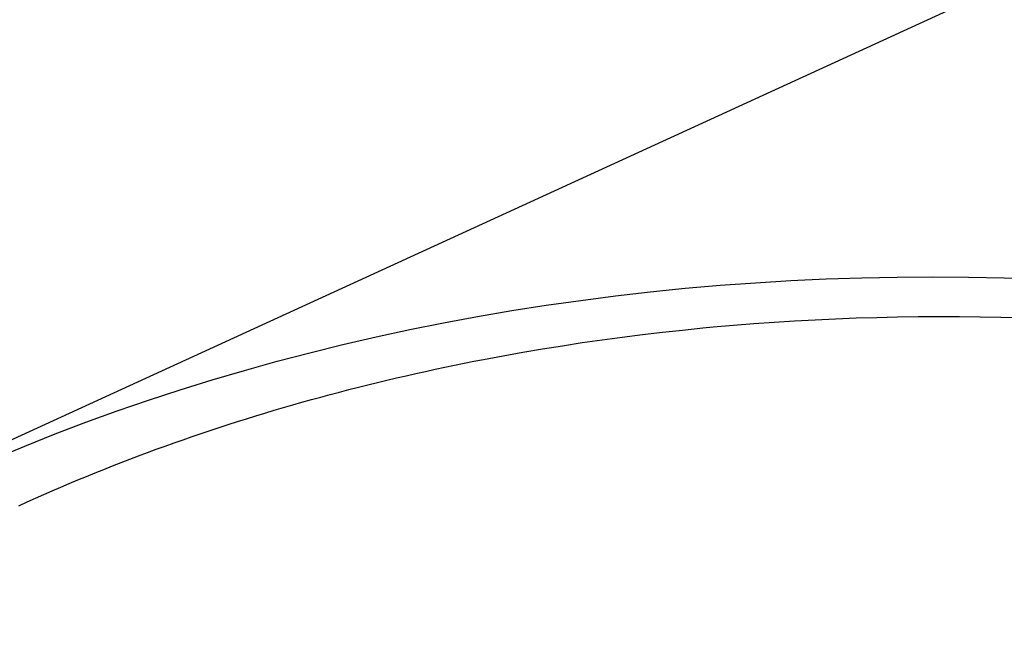
# Model space of a CAD drawing. Units: millimetres. Extents: x 0 to 594, y 0 to 420.
# Drawn here: x 532 to 532, y 113 to 113 of the extents above; entities that cross this region are included whole.
import ezdxf

# ---------------------------------------------------------------- set-up
doc = ezdxf.new("R2010")
doc.units = ezdxf.units.MM
doc.header["$LTSCALE"] = 32.67
doc.layers.get('0').update_dxf_attribs({"linetype": 'CONTINUOUS'})
doc.layers.add('DATUM_AXIS', color=7, linetype='CONTINUOUS')

msp = doc.modelspace()

# ---------------------------------------------------------------- linework, layer by layer
at = {"color": 9, "linetype": 'CONTINUOUS'}
msp.add_line((531.45559, 112.9038), (554.76991, 123.60806), dxfattribs=at)
at = {"layer": 'DATUM_AXIS', "color": 7, "linetype": 'CONTINUOUS'}
for p, q in [((532.38099, 113.28738), (532.38835, 113.28773)), ((532.38835, 113.28773), (532.39573, 113.28797)), ((532.39573, 113.28797), (532.40312, 113.28812)), ((532.40312, 113.28812), (532.41052, 113.28817)), ((532.41052, 113.28817), (532.41793, 113.28812)), ((532.41793, 113.28812), (532.42535, 113.28798)), ((532.42535, 113.28798), (532.43277, 113.28773)), ((532.35175, 113.28503), (532.35902, 113.28577)), ((532.35902, 113.28577), (532.36632, 113.2864)), ((532.36632, 113.2864), (532.37364, 113.28694)), ((532.37364, 113.28694), (532.38099, 113.28738)), ((532.33729, 113.28327), (532.34451, 113.2842)), ((532.34451, 113.2842), (532.35175, 113.28503)), ((532.32297, 113.28113), (532.33011, 113.28225)), ((532.33011, 113.28225), (532.33729, 113.28327)), ((532.3088, 113.2786), (532.31587, 113.27991)), ((532.31587, 113.27991), (532.32297, 113.28113)), ((532.30178, 113.27719), (532.3088, 113.2786)), ((532.28787, 113.27408), (532.2948, 113.27568)), ((532.2948, 113.27568), (532.30178, 113.27719)), ((532.28099, 113.27238), (532.28787, 113.27408)), ((532.27416, 113.27059), (532.28099, 113.27238)), ((532.26739, 113.26871), (532.27416, 113.27059)), ((532.26068, 113.26673), (532.26739, 113.26871)), ((532.25402, 113.26467), (532.26068, 113.26673)), ((532.24742, 113.2625), (532.25402, 113.26467)), ((532.2409, 113.26025), (532.24742, 113.2625)), ((532.23444, 113.25791), (532.2409, 113.26025)), ((532.22805, 113.25547), (532.23444, 113.25791)), ((532.22173, 113.25295), (532.22805, 113.25547)), ((532.21549, 113.25034), (532.22173, 113.25295))]:
    msp.add_line(p, q, dxfattribs=at)
at = {"layer": 'DATUM_AXIS', "color": 9, "linetype": 'CONTINUOUS'}
for p, q in [((532.38602, 113.27924), (532.39029, 113.27944)), ((532.39029, 113.27944), (532.39456, 113.2796)), ((532.39456, 113.2796), (532.39884, 113.27973)), ((532.39884, 113.27973), (532.40313, 113.27983)), ((532.40313, 113.27983), (532.40742, 113.27989)), ((532.40742, 113.27989), (532.41172, 113.27992)), ((532.41172, 113.27992), (532.41602, 113.27991)), ((532.41602, 113.27991), (532.42032, 113.27986)), ((532.42032, 113.27986), (532.42462, 113.27978)), ((532.42462, 113.27978), (532.42893, 113.27967)), ((532.35849, 113.2771), (532.3627, 113.27753)), ((532.3627, 113.27753), (532.36481, 113.27773)), ((532.36481, 113.27773), (532.36904, 113.2781)), ((532.36904, 113.2781), (532.37327, 113.27844)), ((532.37327, 113.27844), (532.37751, 113.27874)), ((532.37751, 113.27874), (532.38176, 113.27901)), ((532.38176, 113.27901), (532.38602, 113.27924)), ((532.34178, 113.27506), (532.34594, 113.27562)), ((532.34594, 113.27562), (532.35011, 113.27615)), ((532.35011, 113.27615), (532.3543, 113.27664)), ((532.3543, 113.27664), (532.35849, 113.2771)), ((532.32938, 113.27318), (532.3335, 113.27384)), ((532.3335, 113.27384), (532.33763, 113.27447)), ((532.33763, 113.27447), (532.34178, 113.27506)), ((532.31712, 113.27098), (532.32119, 113.27175)), ((532.32119, 113.27175), (532.32528, 113.27248)), ((532.32528, 113.27248), (532.32938, 113.27318)), ((532.30701, 113.26893), (532.30903, 113.26936)), ((532.30903, 113.26936), (532.31104, 113.26978)), ((532.31104, 113.26978), (532.31306, 113.27019)), ((532.31306, 113.27019), (532.31509, 113.27059)), ((532.31509, 113.27059), (532.31712, 113.27098)), ((532.29702, 113.26666), (532.29901, 113.26713)), ((532.29901, 113.26713), (532.301, 113.26759)), ((532.301, 113.26759), (532.303, 113.26805)), ((532.303, 113.26805), (532.30501, 113.26849)), ((532.30501, 113.26849), (532.30701, 113.26893)), ((532.28912, 113.2647), (532.29109, 113.2652)), ((532.29109, 113.2652), (532.29306, 113.2657)), ((532.29306, 113.2657), (532.29504, 113.26618)), ((532.29504, 113.26618), (532.29702, 113.26666)), ((532.2813, 113.26261), (532.28324, 113.26315)), ((532.28324, 113.26315), (532.2852, 113.26367)), ((532.2852, 113.26367), (532.28716, 113.26419)), ((532.28716, 113.26419), (532.28912, 113.2647)), ((532.27549, 113.26096), (532.27742, 113.26152)), ((532.27742, 113.26152), (532.27935, 113.26207)), ((532.27935, 113.26207), (532.2813, 113.26261)), ((532.26782, 113.25864), (532.26973, 113.25923)), ((532.26973, 113.25923), (532.27164, 113.25981)), ((532.27164, 113.25981), (532.27356, 113.26039)), ((532.27356, 113.26039), (532.27549, 113.26096)), ((532.26213, 113.25682), (532.26402, 113.25743)), ((532.26402, 113.25743), (532.26592, 113.25804)), ((532.26592, 113.25804), (532.26782, 113.25864)), ((532.25463, 113.25428), (532.2565, 113.25492)), ((532.2565, 113.25492), (532.25837, 113.25556)), ((532.25837, 113.25556), (532.26025, 113.25619)), ((532.26025, 113.25619), (532.26213, 113.25682)), ((532.24907, 113.25229), (532.25092, 113.25296)), ((532.25092, 113.25296), (532.25277, 113.25362)), ((532.25277, 113.25362), (532.25463, 113.25428)), ((532.24357, 113.25023), (532.2454, 113.25093)), ((532.2454, 113.25093), (532.24723, 113.25161)), ((532.24723, 113.25161), (532.24907, 113.25229)), ((532.23813, 113.24811), (532.23994, 113.24883)), ((532.23994, 113.24883), (532.24175, 113.24953)), ((532.24175, 113.24953), (532.24357, 113.25023)), ((532.23275, 113.24592), (532.23454, 113.24665)), ((532.23454, 113.24665), (532.23633, 113.24739)), ((532.23633, 113.24739), (532.23813, 113.24811)), ((532.2292, 113.24442), (532.23098, 113.24517)), ((532.23098, 113.24517), (532.23275, 113.24592)), ((532.22393, 113.24211), (532.22568, 113.24288)), ((532.22568, 113.24288), (532.22744, 113.24365)), ((532.22744, 113.24365), (532.2292, 113.24442)), ((532.22046, 113.24053), (532.22219, 113.24132)), ((532.22219, 113.24132), (532.22393, 113.24211))]:
    msp.add_line(p, q, dxfattribs=at)

doc.saveas('drawing.dxf')
